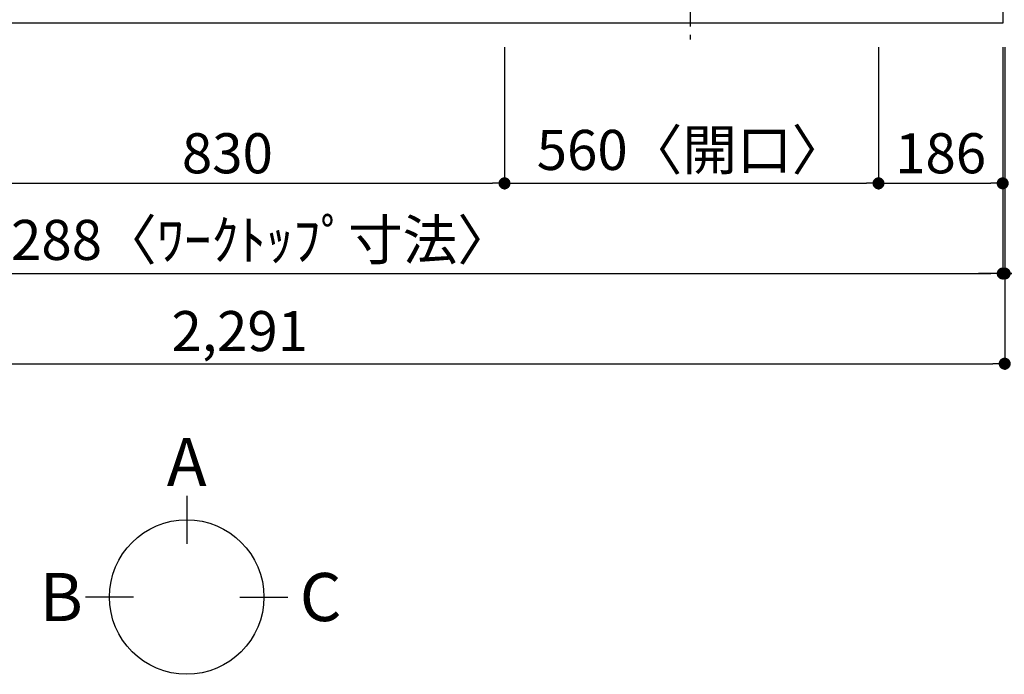
# Model space of a CAD drawing. Extents: x 0 to 26473, y -25 to 8845.
# Drawn here: x 2054 to 3528, y 5643 to 6623 of the extents above; entities that cross this region are included whole.
import ezdxf

# ---------------------------------------------------------------- set-up
doc = ezdxf.new("R2010")
doc.units = 0
doc.header["$LTSCALE"] = 50
doc.header["$MEASUREMENT"] = 0
doc.linetypes.add('CENTER', pattern=[2, 1.25, -0.25, 0.25, -0.25])
doc.layers.get('0').update_dxf_attribs({"linetype": 'CONTINUOUS'})
doc.layers.get('DEFPOINTS').update_dxf_attribs({"color": 146, "linetype": 'CONTINUOUS'})
for name, color, linetype in [('126-甲板', 2, 'CONTINUOUS'), ('150-機器', 8, 'CONTINUOUS'), ('166-寸法B', 11, 'CONTINUOUS')]:
    doc.layers.add(name, color=color, linetype=linetype)
doc.styles.add('KH001', font='txt')
doc.dimstyles.new('KH1xx030', dxfattribs={"dimscale": 30, "dimtxt": 2, "dimasz": 0.6, "dimexe": 0.3, "dimexo": 1.2, "dimgap": 0.5, "dimtad": 3, "dimdec": 1, "dimdsep": 46, "dimlunit": 6, "dimtxsty": 'KH001', "dimblk": 'DOT', "dimcen": 1, "dimdle": 1, "dimclrd": 256, "dimclre": 256, "dimclrt": 256, "dimadec": 0, "dimazin": 0, "dimtfac": 1, "dimtdec": 1, "dimtix": 1, "dimtmove": 2, "dimatfit": 3, "dimldrblk": 'CLOSEDBLANK', "dimfxl": 1, "dimtolj": 1, "dimtzin": 0, "dimlwd": -1, "dimlwe": -1, "dimarcsym": 0})

# ---------------------------------------------------------------- blocks, each defined once
blk = doc.blocks.new('_Dot')
at = {"color": 0, "linetype": 'ByBlock', "lineweight": -2}
blk.add_line((-0.5, 0), (-1, 0), dxfattribs=at)
at = {"color": 0, "linetype": 'ByBlock', "const_width": 0.5}
blk.add_lwpolyline([(-0.25, 0, 1), (0.25, 0, 1)], format="xyb", close=True, dxfattribs=at)
blk = doc.blocks.new('*D189')
at = {"layer": '166-寸法B', "transparency": 16777216}
for p, q in [((1949.8, 6582.2), (1949.8, 6369.2)), ((2779.8, 6582.2), (2779.8, 6369.2)), ((1967.8, 6378.2), (2761.8, 6378.2))]:
    blk.add_line(p, q, dxfattribs=at)
at = {"layer": 'DEFPOINTS', "color": 0, "transparency": 16777216}
for p in [(1949.8, 6618.2), (2779.8, 6618.2), (2779.8, 6378.2)]:
    blk.add_point(p, dxfattribs=at)
at = {"layer": '166-寸法B', "transparency": 16777216, "xscale": 18, "yscale": 18, "zscale": 18, "rotation": 180}
blk.add_blockref('_Dot', (1949.8, 6378.2), dxfattribs=at)
at = {"layer": '166-寸法B', "transparency": 16777216, "xscale": 18, "yscale": 18, "zscale": 18}
blk.add_blockref('_Dot', (2779.8, 6378.2), dxfattribs=at)
at = {"layer": '166-寸法B', "transparency": 16777216, "insert": (2364.8, 6423.2), "char_height": 60, "attachment_point": 5, "style": 'KH001'}
blk.add_mtext('\\A1;830', dxfattribs=at)
blk = doc.blocks.new('_ClosedBlank')
at = {"color": 0, "linetype": 'ByBlock', "lineweight": -2}
for p, q in [((-1, 0.167), (0, 0)), ((-1, 0.167), (-1, -0.167)), ((0, 0), (-1, -0.167))]:
    blk.add_line(p, q, dxfattribs=at)
blk = doc.blocks.new('*D190')
at = {"layer": '166-寸法B', "transparency": 16777216}
for p, q in [((2779.8, 6582.2), (2779.8, 6369.2)), ((3339.8, 6582.2), (3339.8, 6369.2)), ((2797.8, 6378.2), (3321.8, 6378.2))]:
    blk.add_line(p, q, dxfattribs=at)
at = {"layer": 'DEFPOINTS', "color": 0, "transparency": 16777216}
for p in [(2779.8, 6618.2), (3339.8, 6618.2), (3339.8, 6378.2)]:
    blk.add_point(p, dxfattribs=at)
at = {"layer": '166-寸法B', "transparency": 16777216, "xscale": 18, "yscale": 18, "zscale": 18, "rotation": 180}
blk.add_blockref('_Dot', (2779.8, 6378.2), dxfattribs=at)
at = {"layer": '166-寸法B', "transparency": 16777216, "xscale": 18, "yscale": 18, "zscale": 18}
blk.add_blockref('_Dot', (3339.8, 6378.2), dxfattribs=at)
at = {"layer": '166-寸法B', "transparency": 16777216, "insert": (3059.8, 6428.2), "char_height": 60, "attachment_point": 5, "style": 'KH001'}
blk.add_mtext('\\A1;560〈開口〉', dxfattribs=at)
blk = doc.blocks.new('*D191')
at = {"layer": '166-寸法B', "transparency": 16777216}
for p, q in [((3339.8, 6582.2), (3339.8, 6369.2)), ((3525.8, 6582.2), (3525.8, 6369.2)), ((3357.8, 6378.2), (3507.8, 6378.2))]:
    blk.add_line(p, q, dxfattribs=at)
at = {"layer": 'DEFPOINTS', "color": 0, "transparency": 16777216}
for p in [(3339.8, 6618.2), (3525.8, 6618.2), (3525.8, 6378.2)]:
    blk.add_point(p, dxfattribs=at)
at = {"layer": '166-寸法B', "transparency": 16777216, "xscale": 18, "yscale": 18, "zscale": 18, "rotation": 180}
blk.add_blockref('_Dot', (3339.8, 6378.2), dxfattribs=at)
at = {"layer": '166-寸法B', "transparency": 16777216, "xscale": 18, "yscale": 18, "zscale": 18}
blk.add_blockref('_Dot', (3525.8, 6378.2), dxfattribs=at)
at = {"layer": '166-寸法B', "transparency": 16777216, "insert": (3432.8, 6423.2), "char_height": 60, "attachment_point": 5, "style": 'KH001'}
blk.add_mtext('\\A1;186', dxfattribs=at)
blk = doc.blocks.new('*D192')
at = {"layer": '166-寸法B', "transparency": 16777216}
for p, q in [((1237.8, 6582.2), (1237.8, 6234.2)), ((3525.8, 6582.2), (3525.8, 6234.2)), ((1255.8, 6243.2), (3507.8, 6243.2))]:
    blk.add_line(p, q, dxfattribs=at)
at = {"layer": 'DEFPOINTS', "color": 0, "transparency": 16777216}
for p in [(1237.8, 6618.2), (3525.8, 6618.2), (3525.8, 6243.2)]:
    blk.add_point(p, dxfattribs=at)
at = {"layer": '166-寸法B', "transparency": 16777216, "xscale": 18, "yscale": 18, "zscale": 18, "rotation": 180}
blk.add_blockref('_Dot', (1237.8, 6243.2), dxfattribs=at)
at = {"layer": '166-寸法B', "transparency": 16777216, "xscale": 18, "yscale": 18, "zscale": 18}
blk.add_blockref('_Dot', (3525.8, 6243.2), dxfattribs=at)
at = {"layer": '166-寸法B', "transparency": 16777216, "insert": (2381.8, 6293.5), "char_height": 60, "attachment_point": 5, "style": 'KH001'}
blk.add_mtext('\\A1;2,288〈ﾜｰｸﾄｯﾌﾟ寸法〉', dxfattribs=at)
blk = doc.blocks.new('*D200')
at = {"layer": '166-寸法B', "transparency": 16777216}
for p, q in [((3525.8, 6582.2), (3525.8, 6234.2)), ((3528.8, 6582.2), (3528.8, 6234.2)), ((3507.8, 6243.2), (3489.8, 6243.2)), ((3525.8, 6243.2), (3528.8, 6243.2)), ((3525.8, 6243.2), (3528.8, 6243.2)), ((4001.3, 6243.2), (3528.8, 6243.2)), ((3546.8, 6243.2), (3564.8, 6243.2))]:
    blk.add_line(p, q, dxfattribs=at)
at = {"layer": 'DEFPOINTS', "color": 0, "transparency": 16777216}
for p in [(3525.8, 6618.2), (3528.8, 6618.2), (3528.8, 6243.2)]:
    blk.add_point(p, dxfattribs=at)
at = {"layer": '166-寸法B', "transparency": 16777216, "xscale": 18, "yscale": 18, "zscale": 18}
blk.add_blockref('_Dot', (3525.8, 6243.2), dxfattribs=at)
at = {"layer": '166-寸法B', "transparency": 16777216, "xscale": 18, "yscale": 18, "zscale": 18, "rotation": 180}
blk.add_blockref('_Dot', (3528.8, 6243.2), dxfattribs=at)
at = {"layer": '166-寸法B', "transparency": 16777216, "insert": (3796.8, 6293.2), "char_height": 60, "attachment_point": 5, "style": 'KH001'}
blk.add_mtext('\\A1;3〈ｸﾘｱﾗﾝｽ〉', dxfattribs=at)
blk = doc.blocks.new('HT-F6S_H2')
at = {"layer": '150-機器', "color": 161, "linetype": 'CENTER'}
blk.add_line((0, 309.8), (0, -271.9), dxfattribs=at)
blk = doc.blocks.new('*D204')
at = {"layer": '166-寸法B', "transparency": 16777216}
for p, q in [((3564.8, 7418.2), (3948.6, 7418.2)), ((3939.6, 7400.2), (3939.6, 6636.2)), ((3561.8, 6618.2), (3948.6, 6618.2))]:
    blk.add_line(p, q, dxfattribs=at)
at = {"layer": 'DEFPOINTS', "color": 0, "transparency": 16777216}
for p in [(3528.8, 7418.2), (3525.8, 6618.2), (3939.6, 6618.2)]:
    blk.add_point(p, dxfattribs=at)
at = {"layer": '166-寸法B', "transparency": 16777216, "xscale": 18, "yscale": 18, "zscale": 18}
for p, rotation in [((3939.6, 7418.2), 90), ((3939.6, 6618.2), 270)]:
    blk.add_blockref('_Dot', p, dxfattribs=dict(at, rotation=rotation))
at = {"layer": '166-寸法B', "transparency": 16777216, "insert": (3894.6, 7018.2), "char_height": 60, "attachment_point": 5, "rotation": 90, "style": 'KH001'}
blk.add_mtext('\\A1;800', dxfattribs=at)
blk = doc.blocks.new('*D205')
at = {"layer": '166-寸法B', "transparency": 16777216}
for p, q in [((1237.8, 6582.2), (1237.8, 6099.2)), ((3528.8, 6582.2), (3528.8, 6099.2)), ((1255.8, 6108.2), (3510.8, 6108.2))]:
    blk.add_line(p, q, dxfattribs=at)
at = {"layer": 'DEFPOINTS', "color": 0, "transparency": 16777216}
for p in [(1237.8, 6618.2), (3528.8, 6618.2), (3528.8, 6108.2)]:
    blk.add_point(p, dxfattribs=at)
at = {"layer": '166-寸法B', "transparency": 16777216, "xscale": 18, "yscale": 18, "zscale": 18, "rotation": 180}
blk.add_blockref('_Dot', (1237.8, 6108.2), dxfattribs=at)
at = {"layer": '166-寸法B', "transparency": 16777216, "xscale": 18, "yscale": 18, "zscale": 18}
blk.add_blockref('_Dot', (3528.8, 6108.2), dxfattribs=at)
at = {"layer": '166-寸法B', "transparency": 16777216, "insert": (2383.3, 6157), "char_height": 60, "attachment_point": 5, "style": 'KH001'}
blk.add_mtext('\\A1;2,291', dxfattribs=at)

msp = doc.modelspace()

# ---------------------------------------------------------------- linework, layer by layer
at = {"layer": '126-甲板'}
msp.add_lwpolyline([(1237.78, 7418.16), (3525.78, 7418.16), (3525.78, 6618.16), (1237.78, 6618.16)], close=True, dxfattribs=at)
at = {"layer": '166-寸法B'}
for p, q in [((2303.84, 5910.57), (2303.84, 5838.57)), ((2224.16, 5758.9), (2152.16, 5758.9)), ((2383.51, 5758.9), (2455.51, 5758.9))]:
    msp.add_line(p, q, dxfattribs=at)
msp.add_circle((2303.84, 5758.9), 115.68, dxfattribs=at)

# ---------------------------------------------------------------- block references
at = {"layer": '150-機器'}
msp.add_blockref('HT-F6S_H2', (3057.58, 6865.51), dxfattribs=at)

# ---------------------------------------------------------------- texts
at = {"layer": '166-寸法B', "char_height": 72, "attachment_point": 5, "style": 'KH001'}
for s, insert in [('{\\fArial|b0|i0|c0|p32;A}', (2303.84, 5960.97)), ('{\\fArial|b0|i0|c0|p32;B}', (2116.07, 5758.9)), ('{\\fArial|b0|i0|c0|p32;C}', (2504.42, 5758.9))]:
    msp.add_mtext(s, dxfattribs=dict(at, insert=insert))

# ---------------------------------------------------------------- dimensions: what is measured, and where the dimension line sits
at = {"layer": '166-寸法B'}
for base, p1, p2, angle, picture, middle in [((3939.6, 6618.16), (3528.78, 7418.16), (3525.78, 6618.16), 90, '*D204', (3894.6, 7018.16)), ((3528.78, 6108.16), (1237.78, 6618.16), (3528.78, 6618.16), 180, '*D205', (2383.28, 6156.97)), ((2779.78, 6378.16), (1949.78, 6618.16), (2779.78, 6618.16), 180, '*D189', (2364.78, 6423.16)), ((3525.78, 6378.16), (3339.78, 6618.16), (3525.78, 6618.16), 180, '*D191', (3432.78, 6423.16))]:
    dim = msp.add_linear_dim(base=base, p1=p1, p2=p2, angle=angle, dimstyle='KH1xx030', dxfattribs=at)
    dim.commit()
    dim.dimension.update_dxf_attribs({"geometry": picture, "text_midpoint": middle})
for base, p1, p2, text, picture, middle in [((3525.78, 6243.16), (1237.78, 6618.16), (3525.78, 6618.16), '<>〈ﾜｰｸﾄｯﾌﾟ寸法〉', '*D192', (2381.78, 6293.49)), ((3339.78, 6378.16), (2779.78, 6618.16), (3339.78, 6618.16), '<>〈開口〉', '*D190', (3059.78, 6428.19))]:
    dim = msp.add_linear_dim(base=base, p1=p1, p2=p2, angle=180, text=text, dimstyle='KH1xx030', dxfattribs=at)
    dim.commit()
    dim.dimension.update_dxf_attribs({"geometry": picture, "text_midpoint": middle})
dim = msp.add_linear_dim(base=(3528.78, 6243.16), p1=(3525.78, 6618.16), p2=(3528.78, 6618.16), angle=180, text='<>〈ｸﾘｱﾗﾝｽ〉', dimstyle='KH1xx030', override={"dimtmove": 1}, dxfattribs=at)
dim.commit()
dim.dimension.update_dxf_attribs({"geometry": '*D200', "text_midpoint": (3796.81, 6243.16), "dimtype": 128})

doc.saveas('drawing.dxf')
